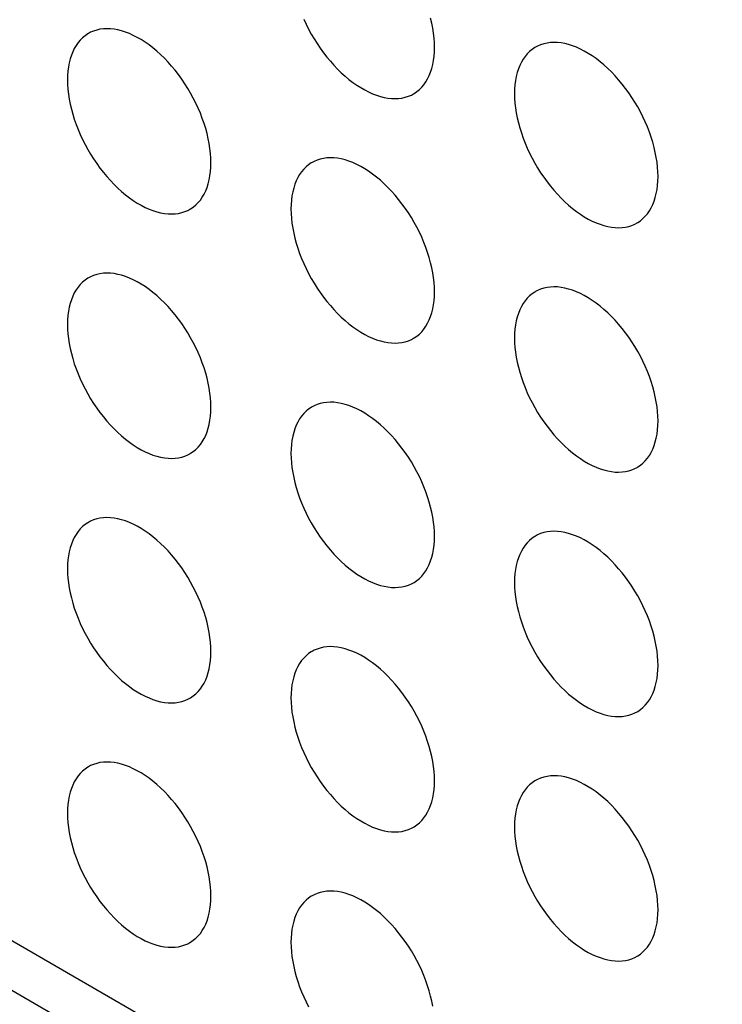
# Model space of a CAD drawing. Units: millimetres. Extents: x -43 to 55, y -209 to 86.
# Drawn here: x -10 to -3, y -43 to -33 of the extents above; entities that cross this region are included whole.
import ezdxf

# ---------------------------------------------------------------- set-up
doc = ezdxf.new("R2010")
doc.units = ezdxf.units.MM
doc.header["$LTSCALE"] = 16.335
doc.layers.add('ASSI', color=7, linetype='CONTINUOUS')

msp = doc.modelspace()

# ---------------------------------------------------------------- linework, layer by layer
at = {"layer": 'ASSI', "color": 7, "linetype": 'CONTINUOUS'}
for p, q in [((-16.4402, -38.9446), (13.6118, -56.2963)), ((-16.0867, -39.6386), (13.9654, -56.9902))]:
    msp.add_line(p, q, dxfattribs=at)
for points in [[(-7.5022, -33.3645), (-7.4791, -33.4141), (-7.4544, -33.463), (-7.4279, -33.5115), (-7.4, -33.5589), (-7.3707, -33.6054), (-7.3398, -33.6509), (-7.3079, -33.695), (-7.2747, -33.7377), (-7.2403, -33.7789), (-7.2051, -33.8185), (-7.1691, -33.8562), (-7.1321, -33.8922), (-7.0947, -33.926), (-7.0567, -33.9578), (-7.0182, -33.9874), (-6.9795, -34.0147), (-6.9406, -34.0396), (-6.9016, -34.0622), (-6.8627, -34.0822), (-6.824, -34.0995), (-6.7855, -34.1144), (-6.7475, -34.1265), (-6.7101, -34.1359), (-6.6731, -34.1425), (-6.6371, -34.1465), (-6.6019, -34.1476), (-6.5675, -34.146), (-6.5344, -34.1416), (-6.5024, -34.1344), (-6.4716, -34.1245), (-6.4422, -34.112), (-6.4211, -34.1008)], [(-6.214, -33.643), (-6.2151, -33.5972), (-6.2183, -33.5506), (-6.2236, -33.5031), (-6.2311, -33.4547), (-6.2407, -33.4054), (-6.2523, -33.3558)], [(-8.4168, -34.7798), (-8.4179, -34.7339), (-8.4211, -34.6873), (-8.4264, -34.6398), (-8.4339, -34.5914), (-8.4435, -34.5422), (-8.4551, -34.4926), (-8.4687, -34.4426), (-8.4844, -34.3922), (-8.502, -34.342), (-8.5214, -34.2918), (-8.5428, -34.2417), (-8.5659, -34.1922), (-8.5906, -34.1432), (-8.6171, -34.0948), (-8.6449, -34.0473), (-8.6743, -34.0009), (-8.7051, -33.9554), (-8.7371, -33.9113), (-8.7703, -33.8686), (-8.8046, -33.8273), (-8.8398, -33.7878), (-8.8759, -33.7501), (-8.9128, -33.7141), (-8.9503, -33.6802), (-8.9883, -33.6485), (-9.0268, -33.6188), (-9.0655, -33.5915), (-9.1043, -33.5666), (-9.1434, -33.5441), (-9.1823, -33.5241), (-9.2209, -33.5067), (-9.2595, -33.4919), (-9.2974, -33.4798), (-9.3349, -33.4704), (-9.3718, -33.4637), (-9.4079, -33.4598), (-9.4431, -33.4587), (-9.4774, -33.4603), (-9.5106, -33.4647), (-9.5426, -33.4718), (-9.5734, -33.4817), (-9.6028, -33.4943), (-9.6239, -33.5055)], [(-9.6239, -33.5055), (-9.6307, -33.5095), (-9.6571, -33.5274), (-9.6819, -33.5478), (-9.7049, -33.5708), (-9.7263, -33.5962), (-9.7457, -33.6238), (-9.7633, -33.6538), (-9.779, -33.686), (-9.7927, -33.7202), (-9.8043, -33.7564), (-9.8139, -33.7946), (-9.8213, -33.8344), (-9.8267, -33.8757), (-9.8299, -33.9187), (-9.831, -33.9632)], [(-6.4211, -34.1008), (-6.4143, -34.0967), (-6.3879, -34.0788), (-6.3631, -34.0584), (-6.34, -34.0355), (-6.3187, -34.0101), (-6.2992, -33.9824), (-6.2817, -33.9525), (-6.266, -33.9202), (-6.2523, -33.886), (-6.2407, -33.8498), (-6.2311, -33.8117), (-6.2236, -33.7719), (-6.2183, -33.7305), (-6.2151, -33.6876), (-6.214, -33.643)], [(-5.2184, -33.6406), (-5.2252, -33.6446), (-5.2516, -33.6625), (-5.2764, -33.6829), (-5.2994, -33.7059), (-5.3208, -33.7313), (-5.3402, -33.7589), (-5.3578, -33.7889), (-5.3735, -33.8211), (-5.3871, -33.8553), (-5.3988, -33.8915), (-5.4083, -33.9297), (-5.4158, -33.9695), (-5.4211, -34.0108), (-5.4244, -34.0538), (-5.4255, -34.0983)], [(-4.0112, -34.9149), (-4.0123, -34.869), (-4.0156, -34.8224), (-4.0209, -34.7749), (-4.0284, -34.7265), (-4.0379, -34.6773), (-4.0496, -34.6277), (-4.0632, -34.5777), (-4.0789, -34.5273), (-4.0965, -34.4771), (-4.1159, -34.4269), (-4.1373, -34.3768), (-4.1603, -34.3273), (-4.1851, -34.2783), (-4.2115, -34.2299), (-4.2394, -34.1824), (-4.2688, -34.136), (-4.2996, -34.0905), (-4.3316, -34.0464), (-4.3648, -34.0037), (-4.3991, -33.9624), (-4.4343, -33.9229), (-4.4704, -33.8852), (-4.5073, -33.8492), (-4.5448, -33.8153), (-4.5828, -33.7836), (-4.6213, -33.7539), (-4.66, -33.7266), (-4.6988, -33.7017), (-4.7379, -33.6792), (-4.7767, -33.6592), (-4.8154, -33.6418), (-4.8539, -33.627), (-4.8919, -33.6149), (-4.9294, -33.6055), (-4.9663, -33.5988), (-5.0024, -33.5949), (-5.0376, -33.5938), (-5.0719, -33.5954), (-5.1051, -33.5998), (-5.1371, -33.6069), (-5.1679, -33.6168), (-5.1973, -33.6294), (-5.2184, -33.6406)], [(-9.831, -33.9632), (-9.8299, -34.0091), (-9.8267, -34.0557), (-9.8213, -34.1032), (-9.8139, -34.1516), (-9.8043, -34.2009), (-9.7927, -34.2505), (-9.779, -34.3004), (-9.7633, -34.3508), (-9.7457, -34.401), (-9.7263, -34.4512), (-9.7049, -34.5013), (-9.6819, -34.5508), (-9.6571, -34.5998), (-9.6307, -34.6482), (-9.6028, -34.6957), (-9.5734, -34.7422), (-9.5426, -34.7876), (-9.5106, -34.8317), (-9.4774, -34.8744), (-9.4431, -34.9157), (-9.4079, -34.9552), (-9.3718, -34.9929), (-9.3349, -35.0289), (-9.2974, -35.0628), (-9.2595, -35.0945), (-9.2209, -35.1242), (-9.1823, -35.1515), (-9.1434, -35.1764), (-9.1043, -35.1989), (-9.0655, -35.2189), (-9.0268, -35.2363), (-8.9883, -35.2511), (-8.9503, -35.2632), (-8.9128, -35.2726), (-8.8759, -35.2793), (-8.8398, -35.2832), (-8.8046, -35.2843), (-8.7703, -35.2827), (-8.7371, -35.2783), (-8.7051, -35.2712), (-8.6743, -35.2613), (-8.6449, -35.2487), (-8.6238, -35.2375)], [(-5.4255, -34.0983), (-5.4244, -34.1442), (-5.4211, -34.1908), (-5.4158, -34.2383), (-5.4083, -34.2867), (-5.3988, -34.336), (-5.3871, -34.3856), (-5.3735, -34.4355), (-5.3578, -34.4859), (-5.3402, -34.5361), (-5.3208, -34.5863), (-5.2994, -34.6364), (-5.2764, -34.6859), (-5.2516, -34.7349), (-5.2252, -34.7833), (-5.1973, -34.8308), (-5.1679, -34.8773), (-5.1371, -34.9227), (-5.1051, -34.9668), (-5.0719, -35.0095), (-5.0376, -35.0508), (-5.0024, -35.0903), (-4.9663, -35.128), (-4.9294, -35.164), (-4.8919, -35.1979), (-4.8539, -35.2296), (-4.8154, -35.2593), (-4.7767, -35.2866), (-4.7379, -35.3115), (-4.6988, -35.334), (-4.66, -35.354), (-4.6213, -35.3714), (-4.5828, -35.3862), (-4.5448, -35.3983), (-4.5073, -35.4077), (-4.4704, -35.4144), (-4.4343, -35.4183), (-4.3991, -35.4194), (-4.3648, -35.4178), (-4.3316, -35.4134), (-4.2996, -35.4063), (-4.2688, -35.3964), (-4.2394, -35.3838), (-4.2183, -35.3726)], [(-6.214, -36.0516), (-6.2151, -36.0058), (-6.2183, -35.9591), (-6.2236, -35.9117), (-6.2311, -35.8632), (-6.2407, -35.814), (-6.2523, -35.7644), (-6.266, -35.7144), (-6.2817, -35.6641), (-6.2992, -35.6138), (-6.3187, -35.5637), (-6.34, -35.5136), (-6.3631, -35.4641), (-6.3879, -35.4151), (-6.4143, -35.3666), (-6.4422, -35.3192), (-6.4716, -35.2727), (-6.5024, -35.2272), (-6.5344, -35.1831), (-6.5675, -35.1405), (-6.6019, -35.0992), (-6.6371, -35.0597), (-6.6731, -35.0219), (-6.7101, -34.986), (-6.7475, -34.9521), (-6.7855, -34.9203), (-6.824, -34.8907), (-6.8627, -34.8634), (-6.9016, -34.8385), (-6.9406, -34.8159), (-6.9795, -34.796), (-7.0182, -34.7786), (-7.0567, -34.7638), (-7.0947, -34.7516), (-7.1321, -34.7423), (-7.1691, -34.7356), (-7.2051, -34.7317), (-7.2403, -34.7305), (-7.2747, -34.7321), (-7.3079, -34.7365), (-7.3398, -34.7437), (-7.3707, -34.7536), (-7.4, -34.7661), (-7.4211, -34.7774)], [(-8.6238, -35.2375), (-8.6171, -35.2335), (-8.5906, -35.2156), (-8.5659, -35.1952), (-8.5428, -35.1723), (-8.5214, -35.1469), (-8.502, -35.1192), (-8.4844, -35.0892), (-8.4687, -35.057), (-8.4551, -35.0228), (-8.4435, -34.9866), (-8.4339, -34.9484), (-8.4264, -34.9086), (-8.4211, -34.8673), (-8.4179, -34.8244), (-8.4168, -34.7798)], [(-7.4211, -34.7774), (-7.4279, -34.7814), (-7.4544, -34.7993), (-7.4791, -34.8197), (-7.5022, -34.8426), (-7.5235, -34.868), (-7.543, -34.8957), (-7.5606, -34.9257), (-7.5762, -34.9579), (-7.5899, -34.9921), (-7.6015, -35.0283), (-7.6111, -35.0665), (-7.6186, -35.1063), (-7.6239, -35.1476), (-7.6271, -35.1905), (-7.6282, -35.2351)], [(-4.2183, -35.3726), (-4.2115, -35.3686), (-4.1851, -35.3507), (-4.1603, -35.3303), (-4.1373, -35.3074), (-4.1159, -35.282), (-4.0965, -35.2543), (-4.0789, -35.2243), (-4.0632, -35.1921), (-4.0496, -35.1579), (-4.0379, -35.1217), (-4.0284, -35.0835), (-4.0209, -35.0437), (-4.0156, -35.0024), (-4.0123, -34.9595), (-4.0112, -34.9149)], [(-7.6282, -35.2351), (-7.6271, -35.2809), (-7.6239, -35.3276), (-7.6186, -35.375), (-7.6111, -35.4235), (-7.6015, -35.4727), (-7.5899, -35.5223), (-7.5762, -35.5723), (-7.5606, -35.6226), (-7.543, -35.6729), (-7.5235, -35.723), (-7.5022, -35.7731), (-7.4791, -35.8227), (-7.4544, -35.8716), (-7.4279, -35.9201), (-7.4, -35.9675), (-7.3707, -36.014), (-7.3398, -36.0595), (-7.3079, -36.1036), (-7.2747, -36.1463), (-7.2403, -36.1875), (-7.2051, -36.2271), (-7.1691, -36.2648), (-7.1321, -36.3007), (-7.0947, -36.3346), (-7.0567, -36.3664), (-7.0182, -36.396), (-6.9795, -36.4233), (-6.9406, -36.4482), (-6.9016, -36.4708), (-6.8627, -36.4908), (-6.824, -36.5081), (-6.7855, -36.523), (-6.7475, -36.5351), (-6.7101, -36.5445), (-6.6731, -36.5511), (-6.6371, -36.5551), (-6.6019, -36.5562), (-6.5675, -36.5546), (-6.5344, -36.5502), (-6.5024, -36.543), (-6.4716, -36.5331), (-6.4422, -36.5206), (-6.4211, -36.5094)], [(-8.4168, -37.1884), (-8.4179, -37.1425), (-8.4211, -37.0959), (-8.4264, -37.0484), (-8.4339, -37), (-8.4435, -36.9508), (-8.4551, -36.9011), (-8.4687, -36.8512), (-8.4844, -36.8008), (-8.502, -36.7506), (-8.5214, -36.7004), (-8.5428, -36.6503), (-8.5659, -36.6008), (-8.5906, -36.5518), (-8.6171, -36.5034), (-8.6449, -36.4559), (-8.6743, -36.4095), (-8.7051, -36.364), (-8.7371, -36.3199), (-8.7703, -36.2772), (-8.8046, -36.2359), (-8.8398, -36.1964), (-8.8759, -36.1587), (-8.9128, -36.1227), (-8.9503, -36.0888), (-8.9883, -36.0571), (-9.0268, -36.0274), (-9.0655, -36.0001), (-9.1043, -35.9752), (-9.1434, -35.9527), (-9.1823, -35.9327), (-9.2209, -35.9153), (-9.2595, -35.9005), (-9.2974, -35.8884), (-9.3349, -35.879), (-9.3718, -35.8723), (-9.4079, -35.8684), (-9.4431, -35.8673), (-9.4774, -35.8689), (-9.5106, -35.8733), (-9.5426, -35.8804), (-9.5734, -35.8903), (-9.6028, -35.9029), (-9.6239, -35.9141)], [(-9.6239, -35.9141), (-9.6307, -35.9181), (-9.6571, -35.936), (-9.6819, -35.9564), (-9.7049, -35.9793), (-9.7263, -36.0048), (-9.7457, -36.0324), (-9.7633, -36.0624), (-9.779, -36.0946), (-9.7927, -36.1288), (-9.8043, -36.165), (-9.8139, -36.2032), (-9.8213, -36.243), (-9.8267, -36.2843), (-9.8299, -36.3273), (-9.831, -36.3718)], [(-6.4211, -36.5094), (-6.4143, -36.5053), (-6.3879, -36.4874), (-6.3631, -36.467), (-6.34, -36.4441), (-6.3187, -36.4187), (-6.2992, -36.391), (-6.2817, -36.3611), (-6.266, -36.3288), (-6.2523, -36.2946), (-6.2407, -36.2584), (-6.2311, -36.2202), (-6.2236, -36.1804), (-6.2183, -36.1391), (-6.2151, -36.0962), (-6.214, -36.0516)], [(-5.2184, -36.0492), (-5.2252, -36.0532), (-5.2516, -36.0711), (-5.2764, -36.0915), (-5.2994, -36.1144), (-5.3208, -36.1399), (-5.3402, -36.1675), (-5.3578, -36.1975), (-5.3735, -36.2297), (-5.3871, -36.2639), (-5.3988, -36.3001), (-5.4083, -36.3383), (-5.4158, -36.3781), (-5.4211, -36.4194), (-5.4244, -36.4624), (-5.4255, -36.5069)], [(-4.0112, -37.3235), (-4.0123, -37.2776), (-4.0156, -37.231), (-4.0209, -37.1835), (-4.0284, -37.1351), (-4.0379, -37.0859), (-4.0496, -37.0362), (-4.0632, -36.9863), (-4.0789, -36.9359), (-4.0965, -36.8857), (-4.1159, -36.8355), (-4.1373, -36.7854), (-4.1603, -36.7359), (-4.1851, -36.6869), (-4.2115, -36.6385), (-4.2394, -36.591), (-4.2688, -36.5446), (-4.2996, -36.4991), (-4.3316, -36.455), (-4.3648, -36.4123), (-4.3991, -36.371), (-4.4343, -36.3315), (-4.4704, -36.2938), (-4.5073, -36.2578), (-4.5448, -36.2239), (-4.5828, -36.1922), (-4.6213, -36.1625), (-4.66, -36.1352), (-4.6988, -36.1103), (-4.7379, -36.0878), (-4.7767, -36.0678), (-4.8154, -36.0504), (-4.8539, -36.0356), (-4.8919, -36.0235), (-4.9294, -36.0141), (-4.9663, -36.0074), (-5.0024, -36.0035), (-5.0376, -36.0024), (-5.0719, -36.004), (-5.1051, -36.0084), (-5.1371, -36.0155), (-5.1679, -36.0254), (-5.1973, -36.038), (-5.2184, -36.0492)], [(-9.831, -36.3718), (-9.8299, -36.4177), (-9.8267, -36.4643), (-9.8213, -36.5118), (-9.8139, -36.5602), (-9.8043, -36.6094), (-9.7927, -36.6591), (-9.779, -36.709), (-9.7633, -36.7594), (-9.7457, -36.8096), (-9.7263, -36.8598), (-9.7049, -36.9099), (-9.6819, -36.9594), (-9.6571, -37.0084), (-9.6307, -37.0568), (-9.6028, -37.1043), (-9.5734, -37.1507), (-9.5426, -37.1962), (-9.5106, -37.2403), (-9.4774, -37.283), (-9.4431, -37.3243), (-9.4079, -37.3638), (-9.3718, -37.4015), (-9.3349, -37.4375), (-9.2974, -37.4714), (-9.2595, -37.5031), (-9.2209, -37.5328), (-9.1823, -37.5601), (-9.1434, -37.585), (-9.1043, -37.6075), (-9.0655, -37.6275), (-9.0268, -37.6449), (-8.9883, -37.6597), (-8.9503, -37.6718), (-8.9128, -37.6812), (-8.8759, -37.6879), (-8.8398, -37.6918), (-8.8046, -37.6929), (-8.7703, -37.6913), (-8.7371, -37.6869), (-8.7051, -37.6798), (-8.6743, -37.6699), (-8.6449, -37.6573), (-8.6238, -37.6461)], [(-5.4255, -36.5069), (-5.4244, -36.5528), (-5.4211, -36.5994), (-5.4158, -36.6469), (-5.4083, -36.6953), (-5.3988, -36.7445), (-5.3871, -36.7942), (-5.3735, -36.8441), (-5.3578, -36.8945), (-5.3402, -36.9447), (-5.3208, -36.9949), (-5.2994, -37.045), (-5.2764, -37.0945), (-5.2516, -37.1435), (-5.2252, -37.1919), (-5.1973, -37.2394), (-5.1679, -37.2858), (-5.1371, -37.3313), (-5.1051, -37.3754), (-5.0719, -37.4181), (-5.0376, -37.4594), (-5.0024, -37.4989), (-4.9663, -37.5366), (-4.9294, -37.5726), (-4.8919, -37.6065), (-4.8539, -37.6382), (-4.8154, -37.6679), (-4.7767, -37.6952), (-4.7379, -37.7201), (-4.6988, -37.7426), (-4.66, -37.7626), (-4.6213, -37.78), (-4.5828, -37.7948), (-4.5448, -37.8069), (-4.5073, -37.8163), (-4.4704, -37.823), (-4.4343, -37.8269), (-4.3991, -37.828), (-4.3648, -37.8264), (-4.3316, -37.822), (-4.2996, -37.8149), (-4.2688, -37.805), (-4.2394, -37.7924), (-4.2183, -37.7812)], [(-6.214, -38.4602), (-6.2151, -38.4144), (-6.2183, -38.3677), (-6.2236, -38.3203), (-6.2311, -38.2718), (-6.2407, -38.2226), (-6.2523, -38.173), (-6.266, -38.123), (-6.2817, -38.0727), (-6.2992, -38.0224), (-6.3187, -37.9722), (-6.34, -37.9222), (-6.3631, -37.8726), (-6.3879, -37.8237), (-6.4143, -37.7752), (-6.4422, -37.7278), (-6.4716, -37.6813), (-6.5024, -37.6358), (-6.5344, -37.5917), (-6.5675, -37.549), (-6.6019, -37.5078), (-6.6371, -37.4682), (-6.6731, -37.4305), (-6.7101, -37.3945), (-6.7475, -37.3607), (-6.7855, -37.3289), (-6.824, -37.2993), (-6.8627, -37.272), (-6.9016, -37.2471), (-6.9406, -37.2245), (-6.9795, -37.2045), (-7.0182, -37.1872), (-7.0567, -37.1723), (-7.0947, -37.1602), (-7.1321, -37.1508), (-7.1691, -37.1442), (-7.2051, -37.1402), (-7.2403, -37.1391), (-7.2747, -37.1407), (-7.3079, -37.1451), (-7.3398, -37.1523), (-7.3707, -37.1622), (-7.4, -37.1747), (-7.4211, -37.1859)], [(-8.6238, -37.6461), (-8.6171, -37.6421), (-8.5906, -37.6242), (-8.5659, -37.6038), (-8.5428, -37.5809), (-8.5214, -37.5554), (-8.502, -37.5278), (-8.4844, -37.4978), (-8.4687, -37.4656), (-8.4551, -37.4314), (-8.4435, -37.3952), (-8.4339, -37.357), (-8.4264, -37.3172), (-8.4211, -37.2759), (-8.4179, -37.2329), (-8.4168, -37.1884)], [(-7.4211, -37.1859), (-7.4279, -37.19), (-7.4544, -37.2079), (-7.4791, -37.2283), (-7.5022, -37.2512), (-7.5235, -37.2766), (-7.543, -37.3043), (-7.5606, -37.3342), (-7.5762, -37.3665), (-7.5899, -37.4007), (-7.6015, -37.4369), (-7.6111, -37.475), (-7.6186, -37.5148), (-7.6239, -37.5562), (-7.6271, -37.5991), (-7.6282, -37.6437)], [(-4.2183, -37.7812), (-4.2115, -37.7772), (-4.1851, -37.7593), (-4.1603, -37.7389), (-4.1373, -37.716), (-4.1159, -37.6905), (-4.0965, -37.6629), (-4.0789, -37.6329), (-4.0632, -37.6007), (-4.0496, -37.5665), (-4.0379, -37.5303), (-4.0284, -37.4921), (-4.0209, -37.4523), (-4.0156, -37.411), (-4.0123, -37.368), (-4.0112, -37.3235)], [(-7.6282, -37.6437), (-7.6271, -37.6895), (-7.6239, -37.7362), (-7.6186, -37.7836), (-7.6111, -37.832), (-7.6015, -37.8813), (-7.5899, -37.9309), (-7.5762, -37.9809), (-7.5606, -38.0312), (-7.543, -38.0815), (-7.5235, -38.1316), (-7.5022, -38.1817), (-7.4791, -38.2312), (-7.4544, -38.2802), (-7.4279, -38.3287), (-7.4, -38.3761), (-7.3707, -38.4226), (-7.3398, -38.4681), (-7.3079, -38.5122), (-7.2747, -38.5548), (-7.2403, -38.5961), (-7.2051, -38.6356), (-7.1691, -38.6734), (-7.1321, -38.7093), (-7.0947, -38.7432), (-7.0567, -38.775), (-7.0182, -38.8046), (-6.9795, -38.8319), (-6.9406, -38.8568), (-6.9016, -38.8794), (-6.8627, -38.8993), (-6.824, -38.9167), (-6.7855, -38.9315), (-6.7475, -38.9437), (-6.7101, -38.953), (-6.6731, -38.9597), (-6.6371, -38.9636), (-6.6019, -38.9648), (-6.5675, -38.9631), (-6.5344, -38.9588), (-6.5024, -38.9516), (-6.4716, -38.9417), (-6.4422, -38.9292), (-6.4211, -38.9179)], [(-8.4168, -39.597), (-8.4179, -39.5511), (-8.4211, -39.5045), (-8.4264, -39.457), (-8.4339, -39.4086), (-8.4435, -39.3593), (-8.4551, -39.3097), (-8.4687, -39.2598), (-8.4844, -39.2094), (-8.502, -39.1592), (-8.5214, -39.109), (-8.5428, -39.0589), (-8.5659, -39.0094), (-8.5906, -38.9604), (-8.6171, -38.912), (-8.6449, -38.8645), (-8.6743, -38.818), (-8.7051, -38.7726), (-8.7371, -38.7285), (-8.7703, -38.6858), (-8.8046, -38.6445), (-8.8398, -38.605), (-8.8759, -38.5673), (-8.9128, -38.5313), (-8.9503, -38.4974), (-8.9883, -38.4657), (-9.0268, -38.436), (-9.0655, -38.4087), (-9.1043, -38.3838), (-9.1434, -38.3613), (-9.1823, -38.3413), (-9.2209, -38.3239), (-9.2595, -38.3091), (-9.2974, -38.297), (-9.3349, -38.2876), (-9.3718, -38.2809), (-9.4079, -38.277), (-9.4431, -38.2758), (-9.4774, -38.2775), (-9.5106, -38.2819), (-9.5426, -38.289), (-9.5734, -38.2989), (-9.6028, -38.3115), (-9.6239, -38.3227)], [(-9.6239, -38.3227), (-9.6307, -38.3267), (-9.6571, -38.3446), (-9.6819, -38.365), (-9.7049, -38.3879), (-9.7263, -38.4133), (-9.7457, -38.441), (-9.7633, -38.471), (-9.779, -38.5032), (-9.7927, -38.5374), (-9.8043, -38.5736), (-9.8139, -38.6118), (-9.8213, -38.6516), (-9.8267, -38.6929), (-9.8299, -38.7358), (-9.831, -38.7804)], [(-4.0112, -39.7321), (-4.0123, -39.6862), (-4.0156, -39.6396), (-4.0209, -39.5921), (-4.0284, -39.5437), (-4.0379, -39.4944), (-4.0496, -39.4448), (-4.0632, -39.3949), (-4.0789, -39.3445), (-4.0965, -39.2943), (-4.1159, -39.2441), (-4.1373, -39.194), (-4.1603, -39.1445), (-4.1851, -39.0955), (-4.2115, -39.0471), (-4.2394, -38.9996), (-4.2688, -38.9531), (-4.2996, -38.9077), (-4.3316, -38.8636), (-4.3648, -38.8209), (-4.3991, -38.7796), (-4.4343, -38.7401), (-4.4704, -38.7024), (-4.5073, -38.6664), (-4.5448, -38.6325), (-4.5828, -38.6008), (-4.6213, -38.5711), (-4.66, -38.5438), (-4.6988, -38.5189), (-4.7379, -38.4964), (-4.7767, -38.4764), (-4.8154, -38.459), (-4.8539, -38.4442), (-4.8919, -38.4321), (-4.9294, -38.4227), (-4.9663, -38.416), (-5.0024, -38.4121), (-5.0376, -38.4109), (-5.0719, -38.4126), (-5.1051, -38.417), (-5.1371, -38.4241), (-5.1679, -38.434), (-5.1973, -38.4466), (-5.2184, -38.4578)], [(-6.4211, -38.9179), (-6.4143, -38.9139), (-6.3879, -38.896), (-6.3631, -38.8756), (-6.34, -38.8527), (-6.3187, -38.8273), (-6.2992, -38.7996), (-6.2817, -38.7696), (-6.266, -38.7374), (-6.2523, -38.7032), (-6.2407, -38.667), (-6.2311, -38.6288), (-6.2236, -38.589), (-6.2183, -38.5477), (-6.2151, -38.5048), (-6.214, -38.4602)], [(-5.2184, -38.4578), (-5.2252, -38.4618), (-5.2516, -38.4797), (-5.2764, -38.5001), (-5.2994, -38.523), (-5.3208, -38.5484), (-5.3402, -38.5761), (-5.3578, -38.6061), (-5.3735, -38.6383), (-5.3871, -38.6725), (-5.3988, -38.7087), (-5.4083, -38.7469), (-5.4158, -38.7867), (-5.4211, -38.828), (-5.4244, -38.8709), (-5.4255, -38.9155)], [(-9.831, -38.7804), (-9.8299, -38.8262), (-9.8267, -38.8729), (-9.8213, -38.9204), (-9.8139, -38.9688), (-9.8043, -39.018), (-9.7927, -39.0676), (-9.779, -39.1176), (-9.7633, -39.168), (-9.7457, -39.2182), (-9.7263, -39.2684), (-9.7049, -39.3185), (-9.6819, -39.368), (-9.6571, -39.417), (-9.6307, -39.4654), (-9.6028, -39.5129), (-9.5734, -39.5593), (-9.5426, -39.6048), (-9.5106, -39.6489), (-9.4774, -39.6916), (-9.4431, -39.7329), (-9.4079, -39.7724), (-9.3718, -39.8101), (-9.3349, -39.8461), (-9.2974, -39.8799), (-9.2595, -39.9117), (-9.2209, -39.9414), (-9.1823, -39.9687), (-9.1434, -39.9936), (-9.1043, -40.0161), (-9.0655, -40.0361), (-9.0268, -40.0535), (-8.9883, -40.0683), (-8.9503, -40.0804), (-8.9128, -40.0898), (-8.8759, -40.0965), (-8.8398, -40.1004), (-8.8046, -40.1015), (-8.7703, -40.0999), (-8.7371, -40.0955), (-8.7051, -40.0884), (-8.6743, -40.0785), (-8.6449, -40.0659), (-8.6238, -40.0547)], [(-5.4255, -38.9155), (-5.4244, -38.9613), (-5.4211, -39.008), (-5.4158, -39.0555), (-5.4083, -39.1039), (-5.3988, -39.1531), (-5.3871, -39.2027), (-5.3735, -39.2527), (-5.3578, -39.3031), (-5.3402, -39.3533), (-5.3208, -39.4035), (-5.2994, -39.4536), (-5.2764, -39.5031), (-5.2516, -39.5521), (-5.2252, -39.6005), (-5.1973, -39.648), (-5.1679, -39.6944), (-5.1371, -39.7399), (-5.1051, -39.784), (-5.0719, -39.8267), (-5.0376, -39.868), (-5.0024, -39.9075), (-4.9663, -39.9452), (-4.9294, -39.9812), (-4.8919, -40.015), (-4.8539, -40.0468), (-4.8154, -40.0765), (-4.7767, -40.1038), (-4.7379, -40.1287), (-4.6988, -40.1512), (-4.66, -40.1712), (-4.6213, -40.1886), (-4.5828, -40.2034), (-4.5448, -40.2155), (-4.5073, -40.2249), (-4.4704, -40.2316), (-4.4343, -40.2355), (-4.3991, -40.2366), (-4.3648, -40.235), (-4.3316, -40.2306), (-4.2996, -40.2235), (-4.2688, -40.2136), (-4.2394, -40.201), (-4.2183, -40.1898)], [(-6.214, -40.8688), (-6.2151, -40.823), (-6.2183, -40.7763), (-6.2236, -40.7288), (-6.2311, -40.6804), (-6.2407, -40.6312), (-6.2523, -40.5816), (-6.266, -40.5316), (-6.2817, -40.4813), (-6.2992, -40.431), (-6.3187, -40.3808), (-6.34, -40.3308), (-6.3631, -40.2812), (-6.3879, -40.2322), (-6.4143, -40.1838), (-6.4422, -40.1363), (-6.4716, -40.0899), (-6.5024, -40.0444), (-6.5344, -40.0003), (-6.5675, -39.9576), (-6.6019, -39.9163), (-6.6371, -39.8768), (-6.6731, -39.8391), (-6.7101, -39.8031), (-6.7475, -39.7693), (-6.7855, -39.7375), (-6.824, -39.7079), (-6.8627, -39.6806), (-6.9016, -39.6557), (-6.9406, -39.6331), (-6.9795, -39.6131), (-7.0182, -39.5957), (-7.0567, -39.5809), (-7.0947, -39.5688), (-7.1321, -39.5594), (-7.1691, -39.5527), (-7.2051, -39.5488), (-7.2403, -39.5477), (-7.2747, -39.5493), (-7.3079, -39.5537), (-7.3398, -39.5609), (-7.3707, -39.5708), (-7.4, -39.5833), (-7.4211, -39.5945)], [(-8.6238, -40.0547), (-8.6171, -40.0507), (-8.5906, -40.0328), (-8.5659, -40.0124), (-8.5428, -39.9894), (-8.5214, -39.964), (-8.502, -39.9363), (-8.4844, -39.9064), (-8.4687, -39.8742), (-8.4551, -39.8399), (-8.4435, -39.8037), (-8.4339, -39.7656), (-8.4264, -39.7258), (-8.4211, -39.6845), (-8.4179, -39.6415), (-8.4168, -39.597)], [(-7.4211, -39.5945), (-7.4279, -39.5986), (-7.4544, -39.6165), (-7.4791, -39.6369), (-7.5022, -39.6598), (-7.5235, -39.6852), (-7.543, -39.7129), (-7.5606, -39.7428), (-7.5762, -39.7751), (-7.5899, -39.8093), (-7.6015, -39.8455), (-7.6111, -39.8836), (-7.6186, -39.9234), (-7.6239, -39.9647), (-7.6271, -40.0077), (-7.6282, -40.0523)], [(-4.2183, -40.1898), (-4.2115, -40.1858), (-4.1851, -40.1679), (-4.1603, -40.1475), (-4.1373, -40.1245), (-4.1159, -40.0991), (-4.0965, -40.0714), (-4.0789, -40.0415), (-4.0632, -40.0093), (-4.0496, -39.975), (-4.0379, -39.9388), (-4.0284, -39.9007), (-4.0209, -39.8609), (-4.0156, -39.8196), (-4.0123, -39.7766), (-4.0112, -39.7321)], [(-7.6282, -40.0523), (-7.6271, -40.0981), (-7.6239, -40.1447), (-7.6186, -40.1922), (-7.6111, -40.2406), (-7.6015, -40.2899), (-7.5899, -40.3395), (-7.5762, -40.3895), (-7.5606, -40.4398), (-7.543, -40.4901), (-7.5235, -40.5402), (-7.5022, -40.5903), (-7.4791, -40.6398), (-7.4544, -40.6888), (-7.4279, -40.7373), (-7.4, -40.7847), (-7.3707, -40.8312), (-7.3398, -40.8767), (-7.3079, -40.9207), (-7.2747, -40.9634), (-7.2403, -41.0047), (-7.2051, -41.0442), (-7.1691, -41.082), (-7.1321, -41.1179), (-7.0947, -41.1518), (-7.0567, -41.1835), (-7.0182, -41.2132), (-6.9795, -41.2405), (-6.9406, -41.2654), (-6.9016, -41.2879), (-6.8627, -41.3079), (-6.824, -41.3253), (-6.7855, -41.3401), (-6.7475, -41.3522), (-6.7101, -41.3616), (-6.6731, -41.3683), (-6.6371, -41.3722), (-6.6019, -41.3734), (-6.5675, -41.3717), (-6.5344, -41.3674), (-6.5024, -41.3602), (-6.4716, -41.3503), (-6.4422, -41.3377), (-6.4211, -41.3265)], [(-9.6239, -40.7313), (-9.6307, -40.7353), (-9.6571, -40.7532), (-9.6819, -40.7736), (-9.7049, -40.7965), (-9.7263, -40.8219), (-9.7457, -40.8496), (-9.7633, -40.8796), (-9.779, -40.9118), (-9.7927, -40.946), (-9.8043, -40.9822), (-9.8139, -41.0204), (-9.8213, -41.0602), (-9.8267, -41.1015), (-9.8299, -41.1444), (-9.831, -41.189)], [(-8.4168, -42.0055), (-8.4179, -41.9597), (-8.4211, -41.9131), (-8.4264, -41.8656), (-8.4339, -41.8172), (-8.4435, -41.7679), (-8.4551, -41.7183), (-8.4687, -41.6683), (-8.4844, -41.618), (-8.502, -41.5677), (-8.5214, -41.5176), (-8.5428, -41.4675), (-8.5659, -41.418), (-8.5906, -41.369), (-8.6171, -41.3205), (-8.6449, -41.2731), (-8.6743, -41.2266), (-8.7051, -41.1811), (-8.7371, -41.1371), (-8.7703, -41.0944), (-8.8046, -41.0531), (-8.8398, -41.0136), (-8.8759, -40.9758), (-8.9128, -40.9399), (-8.9503, -40.906), (-8.9883, -40.8743), (-9.0268, -40.8446), (-9.0655, -40.8173), (-9.1043, -40.7924), (-9.1434, -40.7699), (-9.1823, -40.7499), (-9.2209, -40.7325), (-9.2595, -40.7177), (-9.2974, -40.7056), (-9.3349, -40.6962), (-9.3718, -40.6895), (-9.4079, -40.6856), (-9.4431, -40.6844), (-9.4774, -40.6861), (-9.5106, -40.6904), (-9.5426, -40.6976), (-9.5734, -40.7075), (-9.6028, -40.7201), (-9.6239, -40.7313)], [(-4.0112, -42.1406), (-4.0123, -42.0948), (-4.0156, -42.0482), (-4.0209, -42.0007), (-4.0284, -41.9523), (-4.0379, -41.903), (-4.0496, -41.8534), (-4.0632, -41.8034), (-4.0789, -41.7531), (-4.0965, -41.7028), (-4.1159, -41.6527), (-4.1373, -41.6026), (-4.1603, -41.5531), (-4.1851, -41.5041), (-4.2115, -41.4556), (-4.2394, -41.4082), (-4.2688, -41.3617), (-4.2996, -41.3162), (-4.3316, -41.2722), (-4.3648, -41.2295), (-4.3991, -41.1882), (-4.4343, -41.1487), (-4.4704, -41.1109), (-4.5073, -41.075), (-4.5448, -41.0411), (-4.5828, -41.0094), (-4.6213, -40.9797), (-4.66, -40.9524), (-4.6988, -40.9275), (-4.7379, -40.905), (-4.7767, -40.885), (-4.8154, -40.8676), (-4.8539, -40.8528), (-4.8919, -40.8407), (-4.9294, -40.8313), (-4.9663, -40.8246), (-5.0024, -40.8207), (-5.0376, -40.8195), (-5.0719, -40.8212), (-5.1051, -40.8255), (-5.1371, -40.8327), (-5.1679, -40.8426), (-5.1973, -40.8552), (-5.2184, -40.8664)], [(-6.4211, -41.3265), (-6.4143, -41.3225), (-6.3879, -41.3046), (-6.3631, -41.2842), (-6.34, -41.2613), (-6.3187, -41.2359), (-6.2992, -41.2082), (-6.2817, -41.1782), (-6.266, -41.146), (-6.2523, -41.1118), (-6.2407, -41.0756), (-6.2311, -41.0374), (-6.2236, -40.9976), (-6.2183, -40.9563), (-6.2151, -40.9134), (-6.214, -40.8688)], [(-5.2184, -40.8664), (-5.2252, -40.8704), (-5.2516, -40.8883), (-5.2764, -40.9087), (-5.2994, -40.9316), (-5.3208, -40.957), (-5.3402, -40.9847), (-5.3578, -41.0147), (-5.3735, -41.0469), (-5.3871, -41.0811), (-5.3988, -41.1173), (-5.4083, -41.1555), (-5.4158, -41.1953), (-5.4211, -41.2366), (-5.4244, -41.2795), (-5.4255, -41.3241)], [(-9.831, -41.189), (-9.8299, -41.2348), (-9.8267, -41.2815), (-9.8213, -41.329), (-9.8139, -41.3774), (-9.8043, -41.4266), (-9.7927, -41.4762), (-9.779, -41.5262), (-9.7633, -41.5765), (-9.7457, -41.6268), (-9.7263, -41.677), (-9.7049, -41.727), (-9.6819, -41.7766), (-9.6571, -41.8256), (-9.6307, -41.874), (-9.6028, -41.9215), (-9.5734, -41.9679), (-9.5426, -42.0134), (-9.5106, -42.0575), (-9.4774, -42.1002), (-9.4431, -42.1415), (-9.4079, -42.181), (-9.3718, -42.2187), (-9.3349, -42.2547), (-9.2974, -42.2885), (-9.2595, -42.3203), (-9.2209, -42.3499), (-9.1823, -42.3772), (-9.1434, -42.4021), (-9.1043, -42.4247), (-9.0655, -42.4447), (-9.0268, -42.4621), (-8.9883, -42.4769), (-8.9503, -42.489), (-8.9128, -42.4984), (-8.8759, -42.5051), (-8.8398, -42.509), (-8.8046, -42.5101), (-8.7703, -42.5085), (-8.7371, -42.5041), (-8.7051, -42.4969), (-8.6743, -42.487), (-8.6449, -42.4745), (-8.6238, -42.4633)], [(-5.4255, -41.3241), (-5.4244, -41.3699), (-5.4211, -41.4166), (-5.4158, -41.4641), (-5.4083, -41.5125), (-5.3988, -41.5617), (-5.3871, -41.6113), (-5.3735, -41.6613), (-5.3578, -41.7116), (-5.3402, -41.7619), (-5.3208, -41.8121), (-5.2994, -41.8621), (-5.2764, -41.9117), (-5.2516, -41.9607), (-5.2252, -42.0091), (-5.1973, -42.0566), (-5.1679, -42.103), (-5.1371, -42.1485), (-5.1051, -42.1926), (-5.0719, -42.2353), (-5.0376, -42.2766), (-5.0024, -42.3161), (-4.9663, -42.3538), (-4.9294, -42.3898), (-4.8919, -42.4236), (-4.8539, -42.4554), (-4.8154, -42.485), (-4.7767, -42.5123), (-4.7379, -42.5372), (-4.6988, -42.5598), (-4.66, -42.5798), (-4.6213, -42.5972), (-4.5828, -42.612), (-4.5448, -42.6241), (-4.5073, -42.6335), (-4.4704, -42.6402), (-4.4343, -42.6441), (-4.3991, -42.6452), (-4.3648, -42.6436), (-4.3316, -42.6392), (-4.2996, -42.632), (-4.2688, -42.6221), (-4.2394, -42.6096), (-4.2183, -42.5984)], [(-8.6238, -42.4633), (-8.6171, -42.4592), (-8.5906, -42.4413), (-8.5659, -42.4209), (-8.5428, -42.398), (-8.5214, -42.3726), (-8.502, -42.3449), (-8.4844, -42.315), (-8.4687, -42.2827), (-8.4551, -42.2485), (-8.4435, -42.2123), (-8.4339, -42.1742), (-8.4264, -42.1344), (-8.4211, -42.0931), (-8.4179, -42.0501), (-8.4168, -42.0055)], [(-7.4211, -42.0031), (-7.4279, -42.0071), (-7.4544, -42.025), (-7.4791, -42.0454), (-7.5022, -42.0684), (-7.5235, -42.0938), (-7.543, -42.1215), (-7.5606, -42.1514), (-7.5762, -42.1836), (-7.5899, -42.2179), (-7.6015, -42.2541), (-7.6111, -42.2922), (-7.6186, -42.332), (-7.6239, -42.3733), (-7.6271, -42.4163), (-7.6282, -42.4608)], [(-6.2311, -43.089), (-6.2407, -43.0398), (-6.2523, -42.9902), (-6.266, -42.9402), (-6.2817, -42.8898), (-6.2992, -42.8396), (-6.3187, -42.7894), (-6.34, -42.7393), (-6.3631, -42.6898), (-6.3879, -42.6408), (-6.4143, -42.5924), (-6.4422, -42.5449), (-6.4716, -42.4985), (-6.5024, -42.453), (-6.5344, -42.4089), (-6.5675, -42.3662), (-6.6019, -42.3249), (-6.6371, -42.2854), (-6.6731, -42.2477), (-6.7101, -42.2117), (-6.7475, -42.1779), (-6.7855, -42.1461), (-6.824, -42.1164), (-6.8627, -42.0891), (-6.9016, -42.0642), (-6.9406, -42.0417), (-6.9795, -42.0217), (-7.0182, -42.0043), (-7.0567, -41.9895), (-7.0947, -41.9774), (-7.1321, -41.968), (-7.1691, -41.9613), (-7.2051, -41.9574), (-7.2403, -41.9563), (-7.2747, -41.9579), (-7.3079, -41.9623), (-7.3398, -41.9694), (-7.3707, -41.9793), (-7.4, -41.9919), (-7.4211, -42.0031)], [(-4.2183, -42.5984), (-4.2115, -42.5943), (-4.1851, -42.5764), (-4.1603, -42.556), (-4.1373, -42.5331), (-4.1159, -42.5077), (-4.0965, -42.48), (-4.0789, -42.4501), (-4.0632, -42.4178), (-4.0496, -42.3836), (-4.0379, -42.3474), (-4.0284, -42.3093), (-4.0209, -42.2695), (-4.0156, -42.2282), (-4.0123, -42.1852), (-4.0112, -42.1406)], [(-7.6282, -42.4608), (-7.6271, -42.5067), (-7.6239, -42.5533), (-7.6186, -42.6008), (-7.6111, -42.6492), (-7.6015, -42.6985), (-7.5899, -42.7481), (-7.5762, -42.798), (-7.5606, -42.8484), (-7.543, -42.8986), (-7.5235, -42.9488), (-7.5022, -42.9989), (-7.4791, -43.0484), (-7.4544, -43.0974)]]:
    msp.add_lwpolyline(points, dxfattribs=at)

doc.saveas('drawing.dxf')
